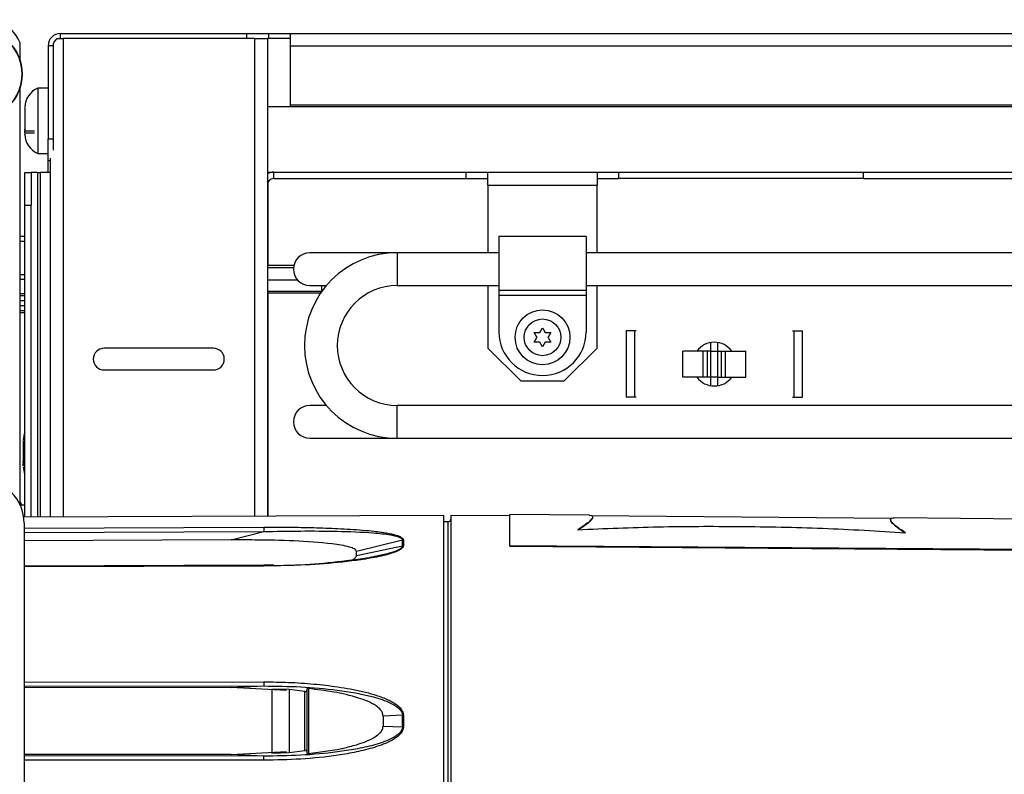
# Model space of a CAD drawing. Units: inches. Extents: x 12 to 138, y 11 to 136.
# Drawn here: x 117 to 122, y 90 to 94 of the extents above; entities that cross this region are included whole.
import ezdxf

# ---------------------------------------------------------------- set-up
doc = ezdxf.new("R2010")
doc.units = ezdxf.units.IN
doc.header["$MEASUREMENT"] = 0

msp = doc.modelspace()

# ---------------------------------------------------------------- linework, layer by layer
at = {"color": 7, "linetype": 'Continuous', "lineweight": 25}
for p, q in [((117.0747, 94.0458), (117.0747, 94.0738)), ((117.0747, 94.0738), (118.1427, 94.0738)), ((118.1427, 94.0458), (118.1427, 94.0738)), ((118.1427, 94.0738), (118.2677, 94.0738)), ((118.2677, 94.0738), (118.2677, 94.0458)), ((118.2677, 94.0738), (118.3927, 94.0738)), ((118.3927, 94.0038), (118.3927, 94.0738)), ((118.3927, 94.0738), (134.503, 94.0738)), ((116.844, 93.9193), (116.844, 94.0207)), ((117.0167, 94.0458), (117.0167, 94.0429)), ((117.0167, 94.0458), (117.0187, 94.0458)), ((117.0535, 94.0458), (117.0907, 94.0458)), ((118.1865, 94.0458), (117.0907, 94.0458)), ((118.1865, 94.0458), (118.2605, 94.0458)), ((118.2677, 94.0458), (118.2605, 94.0458)), ((118.2605, 94.0458), (118.2605, 91.3107)), ((118.3927, 94.0458), (118.2677, 94.0458)), ((117.0327, 94.0038), (117.0047, 94.0038)), ((117.0047, 94.0038), (117.0047, 93.4698)), ((117.0327, 94.0038), (117.0327, 93.4698)), ((118.3927, 93.6648), (118.3927, 94.0038)), ((116.844, 93.764), (116.8478, 93.7773)), ((116.844, 91.3754), (116.844, 93.764)), ((117.0047, 93.7603), (116.9467, 93.7603)), ((116.9467, 93.7603), (116.9467, 93.522)), ((116.8717, 93.6461), (116.8717, 93.6486)), ((118.2605, 93.6552), (134.503, 93.6552)), ((118.3927, 93.6552), (118.3927, 93.6648)), ((116.8717, 93.6002), (116.8717, 93.5786)), ((116.8717, 93.5226), (116.8717, 93.5265)), ((116.8717, 93.5154), (116.8717, 93.5158)), ((116.8717, 93.5158), (116.9267, 93.5158)), ((116.8717, 93.5058), (116.8717, 93.5154)), ((116.8717, 93.5058), (116.9267, 93.5058)), ((116.9467, 93.522), (116.9467, 93.3873)), ((117.0047, 93.4698), (117.0327, 93.4698)), ((117.0047, 93.3448), (117.0047, 93.4698)), ((117.0327, 93.4698), (117.0327, 93.4052)), ((116.9467, 93.3873), (117.0047, 93.3873)), ((117.0167, 93.3448), (117.0047, 93.3448)), ((117.0047, 93.2776), (117.0047, 93.3448)), ((117.0167, 93.3607), (117.0167, 91.3053)), ((116.8707, 93.2776), (116.9077, 93.2776)), ((116.8707, 93.0896), (116.8707, 93.2776)), ((116.9077, 93.2776), (116.9077, 93.0896)), ((116.9447, 93.2776), (116.9077, 93.2776)), ((116.9447, 93.2776), (116.9587, 93.2776)), ((117.0167, 93.2776), (116.9587, 93.2776)), ((118.2605, 93.2802), (118.2975, 93.2802)), ((118.2975, 93.2432), (118.2975, 93.2802)), ((118.2975, 93.2802), (119.399, 93.2802)), ((119.399, 93.2802), (121.674, 93.2802)), ((119.399, 93.2432), (119.399, 93.2802)), ((119.524, 93.2062), (119.524, 93.2802)), ((120.149, 93.2802), (120.149, 93.2062)), ((120.274, 93.2432), (120.274, 93.2802)), ((121.674, 93.2432), (121.674, 93.2802)), ((121.674, 93.2802), (132.602, 93.2802)), ((118.2975, 93.2432), (119.399, 93.2432)), ((119.399, 93.2432), (119.524, 93.2432)), ((120.149, 93.2432), (120.274, 93.2432)), ((121.674, 93.2432), (120.274, 93.2432)), ((121.674, 93.2432), (132.602, 93.2432)), ((119.524, 93.2062), (120.149, 93.2062)), ((119.524, 93.2062), (119.524, 92.8184)), ((120.149, 92.8184), (120.149, 93.2062)), ((116.9077, 93.0896), (116.8707, 93.0896)), ((116.8707, 91.3046), (116.8707, 93.0896)), ((116.9077, 91.3048), (116.9077, 93.0896)), ((116.844, 92.9137), (116.8707, 92.9133)), ((120.0865, 92.9109), (119.5865, 92.9109)), ((119.5865, 92.9109), (119.5865, 92.6034)), ((120.0865, 92.9109), (120.0865, 92.6034)), ((119.004, 92.8184), (118.504, 92.8184)), ((119.5865, 92.8184), (119.004, 92.8184)), ((132.7895, 92.8184), (120.0865, 92.8184)), ((118.4125, 92.7462), (118.2605, 92.7462)), ((116.8707, 92.6646), (116.844, 92.6646)), ((118.504, 92.6304), (118.5986, 92.6304)), ((118.5705, 92.6304), (118.5705, 92.597)), ((118.5705, 92.597), (118.5705, 92.5941)), ((119.004, 92.6304), (119.5865, 92.6304)), ((119.524, 92.6304), (119.524, 92.2722)), ((119.5865, 92.6034), (120.0865, 92.6034)), ((119.5865, 92.6034), (119.5865, 92.5735)), ((120.0865, 92.6304), (132.7895, 92.6304)), ((120.0865, 92.6034), (120.0865, 92.5735)), ((120.149, 92.2722), (120.149, 92.6304)), ((116.8707, 92.5828), (116.844, 92.5833)), ((118.2605, 92.589), (118.5669, 92.589)), ((120.0865, 92.5735), (119.5865, 92.5735)), ((119.5865, 92.5735), (119.5865, 92.3654)), ((120.0865, 92.5735), (120.0865, 92.3654)), ((116.844, 92.4759), (116.8707, 92.4763)), ((119.8215, 92.3627), (119.8365, 92.3887)), ((119.8365, 92.3887), (119.8515, 92.3627)), ((120.3155, 92.3707), (120.3155, 91.9907)), ((120.3655, 92.3707), (120.3155, 92.3707)), ((120.3724, 92.3707), (120.3618, 92.3707)), ((120.3655, 91.9907), (120.3655, 92.3707)), ((121.2686, 92.3707), (121.2792, 92.3707)), ((121.2755, 92.3707), (121.2755, 91.9907)), ((121.2755, 92.3707), (121.3255, 92.3707)), ((121.3255, 91.9907), (121.3255, 92.3707)), ((119.8043, 92.3355), (119.7893, 92.3614)), ((119.7893, 92.3614), (119.8193, 92.3614)), ((119.7893, 92.3069), (119.8043, 92.3329)), ((119.8065, 92.3342), (119.8043, 92.3355)), ((119.8065, 92.3342), (119.8043, 92.3329)), ((119.8215, 92.3602), (119.8193, 92.3614)), ((119.8215, 92.3602), (119.8215, 92.3627)), ((119.8515, 92.3602), (119.8515, 92.3627)), ((119.8537, 92.3614), (119.8515, 92.3602)), ((119.8537, 92.3614), (119.8837, 92.3614)), ((119.8687, 92.3355), (119.8665, 92.3342)), ((119.8687, 92.3329), (119.8665, 92.3342)), ((119.8837, 92.3614), (119.8687, 92.3355)), ((119.8687, 92.3329), (119.8837, 92.3069)), ((117.9511, 92.2722), (117.3261, 92.2722)), ((119.524, 92.2722), (119.712, 92.0842)), ((119.8193, 92.3069), (119.7893, 92.3069)), ((119.8215, 92.3082), (119.8193, 92.3069)), ((119.8215, 92.3057), (119.8215, 92.3082)), ((119.8365, 92.2797), (119.8215, 92.3057)), ((119.8515, 92.3057), (119.8365, 92.2797)), ((119.8515, 92.3057), (119.8515, 92.3082)), ((119.8537, 92.3069), (119.8515, 92.3082)), ((119.8837, 92.3069), (119.8537, 92.3069)), ((119.961, 92.0842), (120.149, 92.2722)), ((120.8005, 92.2557), (120.8005, 92.3041)), ((120.8405, 92.2557), (120.8405, 92.3041)), ((120.6405, 92.1057), (120.6405, 92.2557)), ((120.7563, 92.2557), (120.6405, 92.2557)), ((120.7563, 92.1057), (120.7563, 92.2557)), ((120.7805, 92.2557), (120.7563, 92.2557)), ((120.7805, 92.1057), (120.7805, 92.2557)), ((120.8005, 92.2557), (120.7805, 92.2557)), ((120.8005, 92.1057), (120.8005, 92.2557)), ((120.8005, 92.2557), (120.8405, 92.2557)), ((120.8405, 92.1057), (120.8405, 92.2557)), ((120.8405, 92.2557), (120.8605, 92.2557)), ((120.8605, 92.1057), (120.8605, 92.2557)), ((120.8605, 92.2557), (120.8847, 92.2557)), ((120.8847, 92.1057), (120.8847, 92.2557)), ((120.8847, 92.2557), (121.0005, 92.2557)), ((121.0005, 92.1057), (121.0005, 92.2557)), ((117.3261, 92.1472), (117.9511, 92.1472)), ((120.7563, 92.1057), (120.6405, 92.1057)), ((120.7805, 92.1057), (120.7563, 92.1057)), ((120.8005, 92.1057), (120.7805, 92.1057)), ((120.8005, 92.0573), (120.8005, 92.1057)), ((120.8405, 92.1057), (120.8005, 92.1057)), ((120.8405, 92.1057), (120.8605, 92.1057)), ((120.8405, 92.0573), (120.8405, 92.1057)), ((120.8605, 92.1057), (120.8847, 92.1057)), ((120.8847, 92.1057), (121.0005, 92.1057)), ((119.712, 92.0842), (119.961, 92.0842)), ((120.3655, 91.9907), (120.3155, 91.9907)), ((120.3724, 91.9907), (120.3618, 91.9907)), ((121.2686, 91.9907), (121.2792, 91.9907)), ((121.2755, 91.9907), (121.3255, 91.9907)), ((118.5986, 91.9444), (118.504, 91.9444)), ((128.877, 91.9444), (119.004, 91.9444)), ((118.504, 91.7564), (119.004, 91.7564)), ((119.004, 91.7564), (127.908, 91.7564)), ((116.8627, 91.7419), (116.8627, 91.7441)), ((116.8627, 91.6184), (116.8627, 91.6255)), ((116.8627, 91.6093), (116.8627, 91.6099)), ((116.8627, 91.6045), (116.8627, 91.6093)), ((116.8627, 91.5976), (116.8627, 91.6045)), ((116.8543, 91.3738), (116.844, 91.3938)), ((116.8707, 91.3735), (116.8447, 91.3739)), ((119.271, 91.3151), (116.865, 91.3046)), ((119.271, 88.9523), (119.271, 91.3151)), ((119.649, 91.3117), (119.311, 91.3147)), ((119.311, 91.3147), (119.311, 88.9527)), ((120.1027, 91.3157), (119.649, 91.3197)), ((119.649, 91.1406), (119.649, 91.3197)), ((121.8358, 91.2976), (120.1176, 91.3126)), ((120.1237, 91.3025), (120.1237, 91.3055)), ((124.483, 91.2775), (121.8506, 91.3005)), ((116.8675, 91.2697), (116.8675, 88.0677)), ((119.2961, 91.2781), (119.271, 91.278)), ((121.8297, 91.2906), (121.8297, 91.2876)), ((118.0535, 91.1743), (118.2396, 91.2219)), ((118.0535, 91.1743), (116.8675, 91.1694)), ((119.0341, 91.1735), (118.771, 91.1071)), ((118.771, 91.0847), (119.0341, 91.1402)), ((119.0341, 91.1402), (119.0341, 91.1735)), ((119.0392, 91.1741), (119.0392, 91.1408)), ((124.2674, 91.1064), (119.649, 91.1406)), ((119.649, 91.1406), (119.649, 91.1364)), ((124.2644, 91.1022), (119.649, 91.1364)), ((118.771, 91.0847), (118.771, 91.1071)), ((118.2395, 91.0294), (116.8675, 91.0248)), ((118.298, 91.0304), (118.2395, 91.0294)), ((118.0535, 90.3292), (116.8675, 90.3283)), ((118.0535, 90.3292), (118.2396, 90.3382)), ((118.3698, 90.3122), (118.0535, 90.3292)), ((118.3859, 90.3172), (118.2859, 90.3205)), ((118.2859, 90.3205), (118.2859, 89.9538)), ((118.4759, 90.3058), (118.3859, 90.3172)), ((118.4759, 89.9686), (118.4759, 90.3058)), ((118.4959, 90.3231), (118.4959, 89.9515)), ((119.0341, 90.1709), (118.9231, 90.1662)), ((119.0341, 90.104), (119.0341, 90.1709)), ((119.0392, 90.1709), (119.0392, 90.104)), ((118.9231, 90.1662), (118.9231, 90.1085)), ((118.9231, 90.1085), (119.0341, 90.104)), ((118.0535, 89.9451), (116.8675, 89.946)), ((118.0535, 89.9451), (118.3698, 89.9621)), ((118.2396, 89.9364), (118.0535, 89.9451)), ((118.2859, 89.9538), (118.3859, 89.9572)), ((118.3859, 89.9572), (118.4759, 89.9686))]:
    msp.add_line(p, q, dxfattribs=at)
at = {"color": 8, "linetype": 'Continuous', "lineweight": 25}
for p, q in [((117.0907, 94.0458), (117.0907, 91.3056)), ((118.1865, 94.0458), (118.1865, 91.3104)), ((118.3927, 94.0038), (134.503, 94.0038)), ((118.3927, 93.6648), (134.503, 93.6648)), ((116.9447, 93.2776), (116.9447, 91.305)), ((116.9587, 93.2776), (116.9587, 91.305)), ((118.2655, 93.2729), (118.2655, 93.2802)), ((118.2655, 92.7462), (118.2655, 93.2248)), ((116.8707, 92.8833), (116.844, 92.8837)), ((119.004, 92.8184), (119.004, 92.6304)), ((118.4102, 92.7314), (118.2605, 92.7314)), ((116.844, 92.6946), (116.8707, 92.6946)), ((118.4348, 92.6608), (118.2605, 92.6608)), ((118.5705, 92.597), (118.2605, 92.597)), ((118.5735, 92.5983), (118.5705, 92.597)), ((116.844, 92.5737), (116.8707, 92.5732)), ((116.8707, 92.5432), (116.844, 92.5437)), ((118.2655, 91.3107), (118.2655, 92.589)), ((116.844, 92.5155), (116.8707, 92.5159)), ((116.8707, 92.4859), (116.844, 92.4855)), ((119.004, 91.8504), (119.004, 91.9444)), ((119.004, 91.7564), (119.004, 91.8504)), ((116.8627, 91.6099), (116.8707, 91.6099)), ((116.8627, 91.6045), (116.8707, 91.6045)), ((116.8675, 91.242), (118.2395, 91.2476)), ((119.2961, 88.9893), (119.2961, 91.2781)), ((116.8675, 91.2163), (118.2396, 91.2219)), ((118.2395, 91.0245), (116.8675, 91.0199)), ((118.2984, 91.026), (118.2395, 91.0245)), ((118.8422, 91.0689), (118.8264, 91.0705)), ((116.8675, 90.3607), (118.2395, 90.3617)), ((116.8675, 90.3371), (118.2396, 90.3382)), ((118.2396, 89.9364), (116.8675, 89.9375)), ((118.2395, 89.913), (116.8675, 89.914))]:
    msp.add_line(p, q, dxfattribs=at)
at = {"color": 7, "linetype": 'Continuous', "lineweight": 25, "flags": 128}
msp.add_lwpolyline([(118.3859, 90.3172), (118.3859, 90.2724), (118.3859, 90.2275), (118.3859, 90.1824), (118.3859, 90.1372), (118.3859, 90.0921), (118.3859, 90.047), (118.3859, 90.002), (118.3859, 89.9572)], dxfattribs=at)
at = {"color": 7, "linetype": 'Continuous', "lineweight": 25}
for centre, radius in [((116.5985, 93.8417), 0.2575), ((116.5985, 93.8417), 0.2559), ((119.8365, 92.3342), 0.157), ((119.8365, 92.3342), 0.105)]:
    msp.add_circle(centre, radius, dxfattribs=at)
for centre, radius, start, end in [((116.614, 93.9227), 0.25, 23.0739, 66.9261), ((117.0747, 94.0038), 0.07, 90, 180), ((117.0747, 94.0038), 0.042, 120.3129, 180), ((116.9884, 93.6513), 0.1167, 110.9383, 180), ((116.9884, 93.4963), 0.1167, 180, 249.0617), ((118.2975, 93.2062), 0.074, 90, 120), ((118.2975, 93.2062), 0.037, 90, 180), ((118.504, 92.7244), 0.094, 90, 270), ((119.004, 92.2874), 0.531, 90, 270), ((119.004, 92.2874), 0.343, 90, 270), ((119.8365, 92.3654), 0.25, 180, 0), ((117.3261, 92.2097), 0.0625, 90, 270), ((117.9511, 92.2097), 0.0625, 270, 90), ((120.8205, 92.1807), 0.125, 36.8699, 143.1301), ((120.8205, 92.1807), 0.125, 216.8699, 270), ((120.8205, 92.1807), 0.125, 270, 323.1301), ((118.504, 91.8504), 0.094, 90, 270), ((116.9794, 91.7481), 0.1167, 158.6623, 180), ((116.9794, 91.5931), 0.1167, 180, 201.3377), ((116.6175, 91.2697), 0.25, 0, 90), ((119.296, 91.2931), 0.015, 270.25, 0), ((119.0392, 91.1515), 0.0225, 90.2006, 103.2578), ((119.0392, 91.1175), 0.0232, 90.19, 102.8419), ((119.0392, 89.556), 0.6149, 90.0046, 90.4789), ((119.0392, 90.8745), 0.7705, 269.6179, 269.9963)]:
    msp.add_arc(centre, radius, start, end, dxfattribs=at)
for points, knots in [([(116.8717, 93.6482), (116.8717, 93.6459), (116.8717, 93.6412), (116.8717, 93.6281), (116.8717, 93.6116), (116.8717, 93.5987), (116.8717, 93.5924)], [0, 0, 0, 0, 0.245667, 0.5, 0.754333, 1, 1, 1, 1]), ([(116.8717, 93.4964), (116.8717, 93.4964), (116.8717, 93.4956), (116.8717, 93.4975), (116.8717, 93.4993)], [0, 0, 0, 0, 0.050298, 1, 1, 1, 1]), ([(116.8627, 91.7435), (116.8627, 91.7408), (116.8627, 91.7353), (116.8627, 91.7212), (116.8627, 91.704), (116.8627, 91.6909), (116.8627, 91.6844)], [0, 0, 0, 0, 0.245667, 0.5, 0.754333, 1, 1, 1, 1]), ([(120.1027, 91.3153), (120.1042, 91.3154), (120.1152, 91.3163), (120.1231, 91.3121), (120.1249, 91.3021), (120.1118, 91.2856), (120.0858, 91.263), (120.0556, 91.2436), (120.039, 91.2329)], [0, 0, 0, 0, 0.029638, 0.2157433, 0.4076137, 0.5880341, 0.7733551, 1, 1, 1, 1]), ([(120.1219, 91.3025), (120.1223, 91.3011), (120.1236, 91.2966), (120.1114, 91.2824), (120.086, 91.26), (120.0557, 91.2405), (120.039, 91.2297)], [0, 0, 0, 0, 0.125768, 0.391785, 0.665026, 1, 1, 1, 1]), ([(121.9144, 91.2157), (121.9002, 91.2251), (121.8715, 91.2442), (121.844, 91.2678), (121.8288, 91.2862), (121.8298, 91.2969), (121.8378, 91.3011), (121.8487, 91.3002), (121.8506, 91.3)], [0, 0, 0, 0, 0.191854, 0.388848, 0.580854, 0.779128, 0.960152, 1, 1, 1, 1]), ([(118.2395, 91.2476), (118.2872, 91.2476), (118.3828, 91.2477), (118.5246, 91.245), (118.6423, 91.2408), (118.7353, 91.2357), (118.8048, 91.2307), (118.863, 91.2252), (118.9087, 91.2195), (118.942, 91.2144), (118.9709, 91.2088), (118.9954, 91.2027), (119.0172, 91.1953), (119.0315, 91.1876), (119.0383, 91.1798), (119.0389, 91.176), (119.0392, 91.1741)], [0, 0, 0, 0, 0.167283, 0.335953, 0.498762, 0.583211, 0.667318, 0.74808, 0.794656, 0.83642, 0.873549, 0.907597, 0.936684, 0.970969, 0.985812, 1, 1, 1, 1]), ([(120.039, 91.2329), (120.1922, 91.2395), (120.4986, 91.2526), (120.9677, 91.2527), (121.4415, 91.2447), (121.7567, 91.2254), (121.9144, 91.2157)], [0, 0, 0, 0, 0.246351, 0.492719, 0.746369, 1, 1, 1, 1]), ([(121.9144, 91.2126), (121.9002, 91.222), (121.8714, 91.2411), (121.8444, 91.2645), (121.8301, 91.2807), (121.8312, 91.2858), (121.8316, 91.2876)], [0, 0, 0, 0, 0.282201, 0.571962, 0.854388, 1, 1, 1, 1]), ([(118.2396, 91.2219), (118.3102, 91.2234), (118.4511, 91.2262), (118.6612, 91.2249), (118.8344, 91.2187), (118.9512, 91.2067), (119.0046, 91.1953), (119.0254, 91.186), (119.033, 91.1792), (119.0337, 91.1754), (119.0341, 91.1735)], [0, 0, 0, 0, 0.25214, 0.503154, 0.753671, 0.87861, 0.940357, 0.970583, 0.985422, 1, 1, 1, 1]), ([(118.771, 91.1071), (118.7702, 91.11), (118.7686, 91.1158), (118.755, 91.125), (118.7127, 91.1402), (118.5953, 91.1574), (118.4127, 91.1703), (118.2182, 91.1741), (118.0984, 91.1742), (118.0535, 91.1743)], [0, 0, 0, 0, 0.023767, 0.047299, 0.093556, 0.237221, 0.530076, 0.824083, 1, 1, 1, 1]), ([(119.0392, 91.1408), (119.0389, 91.1387), (119.0383, 91.1344), (119.0335, 91.1279), (119.0261, 91.1215), (119.0141, 91.1142), (118.9962, 91.106), (118.9505, 91.0899), (118.874, 91.0729), (118.7703, 91.0566), (118.63, 91.0406), (118.4725, 91.0289), (118.3499, 91.0269), (118.2984, 91.026)], [0, 0, 0, 0, 0.0150791, 0.0308394, 0.0480439, 0.0672848, 0.0982384, 0.1344721, 0.2687139, 0.4031536, 0.5376017, 0.8058467, 1, 1, 1, 1]), ([(118.8923, 91.0829), (118.8846, 91.081), (118.8438, 91.0712), (118.7659, 91.0605), (118.6271, 91.0433), (118.5019, 91.0323), (118.4118, 91.029), (118.3921, 91.0283)], [0, 0, 0, 0, 0.049065, 0.257282, 0.466065, 0.88336, 1, 1, 1, 1]), ([(118.7389, 91.0575), (118.7431, 91.0592), (118.7544, 91.064), (118.7663, 91.0727), (118.7708, 91.0806), (118.771, 91.084), (118.771, 91.0847)], [0, 0, 0, 0, 0.25663, 0.683589, 0.934918, 1, 1, 1, 1]), ([(118.2395, 90.3617), (118.2872, 90.3612), (118.3828, 90.3601), (118.5246, 90.3505), (118.6423, 90.337), (118.7353, 90.3216), (118.8048, 90.3072), (118.863, 90.2918), (118.9087, 90.2767), (118.942, 90.2636), (118.9709, 90.2497), (118.9954, 90.235), (119.0172, 90.2177), (119.0315, 90.2002), (119.0383, 90.1832), (119.0389, 90.1749), (119.0392, 90.1709)], [0, 0, 0, 0, 0.167283, 0.335953, 0.498762, 0.583211, 0.667318, 0.74808, 0.794656, 0.83642, 0.873549, 0.907597, 0.936684, 0.970969, 0.985812, 1, 1, 1, 1]), ([(118.2396, 90.3382), (118.3102, 90.3374), (118.4511, 90.3357), (118.6612, 90.317), (118.8344, 90.2879), (118.9512, 90.2505), (119.0046, 90.2204), (119.0254, 90.1984), (119.033, 90.1832), (119.0337, 90.175), (119.0341, 90.1709)], [0, 0, 0, 0, 0.25214, 0.503154, 0.753671, 0.87861, 0.940357, 0.970583, 0.985422, 1, 1, 1, 1]), ([(118.4759, 90.3058), (118.4769, 90.3057), (118.4788, 90.3056), (118.4815, 90.3061), (118.4837, 90.3072), (118.4853, 90.3088), (118.4859, 90.3103), (118.4859, 90.3112), (118.4859, 90.3114)], [0, 0, 0, 0, 0.177123, 0.354272, 0.532704, 0.728283, 0.950249, 1, 1, 1, 1]), ([(118.4959, 90.3231), (118.4948, 90.3231), (118.4928, 90.3232), (118.4899, 90.3227), (118.4877, 90.3217), (118.4862, 90.3202), (118.486, 90.319), (118.4859, 90.3184)], [0, 0, 0, 0, 0.193528, 0.38705, 0.581615, 0.785048, 1, 1, 1, 1]), ([(118.9231, 90.1662), (118.9223, 90.1724), (118.9207, 90.1846), (118.907, 90.2053), (118.8643, 90.2407), (118.7714, 90.2754), (118.6411, 90.3063), (118.5443, 90.3175), (118.4959, 90.3231)], [0, 0, 0, 0, 0.0388365, 0.077297, 0.1528339, 0.3858025, 0.6925859, 1, 1, 1, 1]), ([(119.0392, 90.104), (119.0389, 90.1), (119.0383, 90.0918), (119.0335, 90.0798), (119.0261, 90.0681), (119.0141, 90.0548), (118.9962, 90.0404), (118.9505, 90.0127), (118.874, 89.9849), (118.7703, 89.9593), (118.63, 89.9351), (118.4529, 89.9167), (118.3106, 89.9142), (118.2395, 89.913)], [0, 0, 0, 0, 0.0140382, 0.0287106, 0.0447275, 0.0626403, 0.0914571, 0.1251896, 0.2501649, 0.3753244, 0.5004917, 0.7502201, 1, 1, 1, 1]), ([(119.0341, 90.104), (119.0337, 90.0999), (119.033, 90.0918), (119.0256, 90.0767), (119.0052, 90.0549), (118.9522, 90.0248), (118.8691, 89.9979), (118.7662, 89.9756), (118.6269, 89.9546), (118.4512, 89.939), (118.3102, 89.9373), (118.2396, 89.9364)], [0, 0, 0, 0, 0.014482, 0.029115, 0.05888, 0.120026, 0.244607, 0.370234, 0.496202, 0.747974, 1, 1, 1, 1]), ([(118.4959, 89.9515), (118.5691, 89.9607), (118.6684, 89.9732), (118.7828, 90.0045), (118.843, 90.0272), (118.8841, 90.0492), (118.9101, 90.0735), (118.9214, 90.0915), (118.9226, 90.104), (118.9231, 90.1085)], [0, 0, 0, 0, 0.4647863, 0.6306954, 0.7469225, 0.8713322, 0.9211666, 0.9715409, 1, 1, 1, 1]), ([(118.4859, 89.9631), (118.4858, 89.9639), (118.4855, 89.9655), (118.4835, 89.9675), (118.4806, 89.9686), (118.4779, 89.9688), (118.4764, 89.9687), (118.4759, 89.9686)], [0, 0, 0, 0, 0.24804, 0.496947, 0.720415, 0.911305, 1, 1, 1, 1]), ([(118.4859, 89.9562), (118.486, 89.9555), (118.4862, 89.9542), (118.4881, 89.9526), (118.4908, 89.9516), (118.4936, 89.9514), (118.4953, 89.9515), (118.4959, 89.9515)], [0, 0, 0, 0, 0.232614, 0.465861, 0.682759, 0.883542, 1, 1, 1, 1])]:
    msp.add_open_spline(points, degree=3, knots=knots, dxfattribs=at)
for points in [[(116.8717, 93.5924), (116.8717, 93.5857), (116.8717, 93.5723), (116.8717, 93.5589), (116.8717, 93.5523)], [(116.8717, 93.5523), (116.8717, 93.5459), (116.8717, 93.5331), (116.8717, 93.523), (116.8717, 93.5179)], [(116.8627, 91.6844), (116.8627, 91.6777), (116.8627, 91.6641), (116.8627, 91.651), (116.8627, 91.6445)], [(116.8627, 91.6445), (116.8627, 91.6382), (116.8627, 91.6257), (116.8627, 91.6162), (116.8627, 91.6115)], [(118.2395, 91.2476), (118.2395, 91.2465), (118.2395, 91.2442), (118.2395, 91.2376), (118.2396, 91.2297), (118.2396, 91.2245), (118.2396, 91.2219)], [(118.2395, 90.3617), (118.2395, 90.3591), (118.2395, 90.3538), (118.2395, 90.3463), (118.2396, 90.3405), (118.2396, 90.3389), (118.2396, 90.3382)], [(118.4859, 90.3184), (118.4859, 90.258), (118.4859, 90.1373), (118.4859, 90.0165), (118.4859, 89.9562)], [(118.2395, 89.913), (118.2395, 89.9156), (118.2395, 89.921), (118.2395, 89.9284), (118.2396, 89.9342), (118.2396, 89.9357), (118.2396, 89.9364)]]:
    msp.add_open_spline(points, degree=3, dxfattribs=at)
at = {"color": 8, "linetype": 'Continuous', "lineweight": 25}
for points, knots in [([(119.0341, 91.1402), (119.0337, 91.1381), (119.033, 91.1338), (119.0256, 91.1255), (119.0052, 91.113), (118.9596, 91.0968), (118.9178, 91.0882), (118.8923, 91.0829)], [0, 0, 0, 0, 0.067359, 0.135417, 0.273854, 0.558251, 1, 1, 1, 1]), ([(118.2395, 91.0245), (118.2395, 91.0261), (118.2395, 91.029), (118.2395, 91.0291), (118.2395, 91.0292)], [0, 0, 0, 0, 0.530465, 1, 1, 1, 1])]:
    msp.add_open_spline(points, degree=3, knots=knots, dxfattribs=at)

doc.saveas('drawing.dxf')
